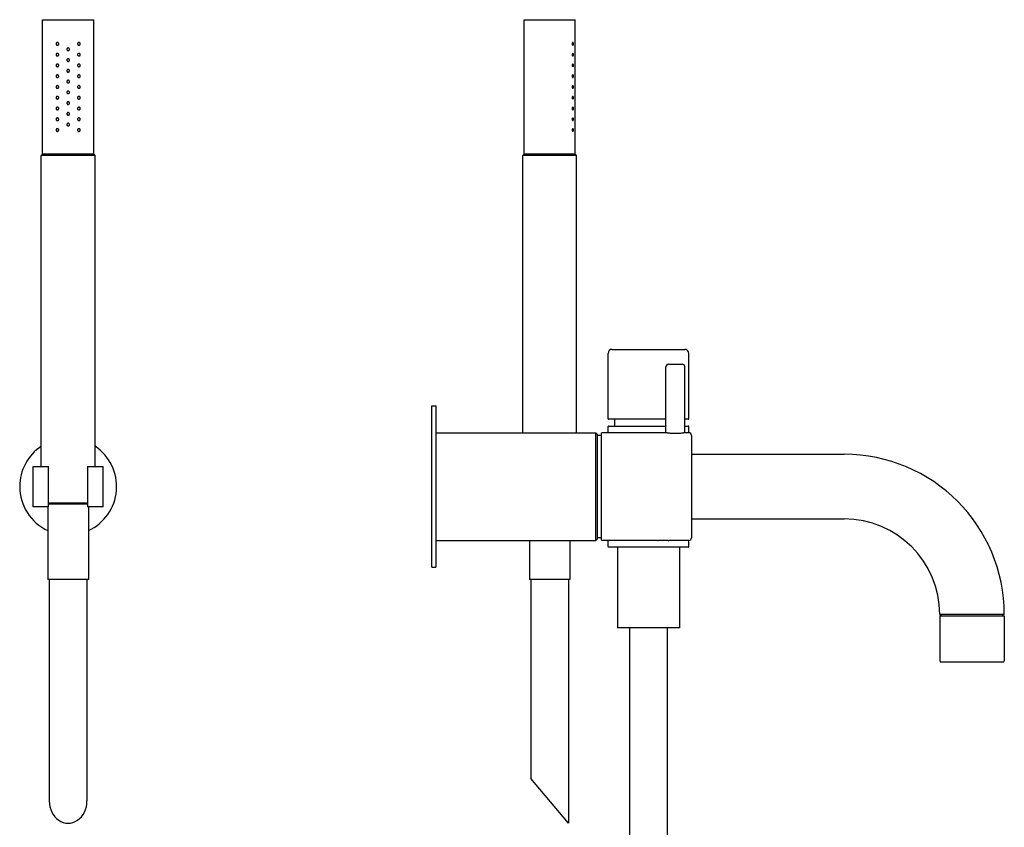
# Model space of a CAD drawing. Extents: x -59 to 903, y 449 to 1059.
# Drawn here: x 537 to 903, y 759 to 1059 of the extents above; entities that cross this region are included whole.
import ezdxf

# ---------------------------------------------------------------- set-up
doc = ezdxf.new("R2010")
doc.units = 0
doc.header["$LTSCALE"] = 10
doc.layers.get('0').update_dxf_attribs({"color": 2, "linetype": 'CONTINUOUS'})

msp = doc.modelspace()

# ---------------------------------------------------------------- linework, layer by layer
for p, q in [((545.82, 1009.33), (545.82, 1059.33)), ((545.82, 1059.33), (564.82, 1059.33)), ((564.82, 1009.33), (564.82, 1059.33)), ((724.7, 1009.33), (724.7, 1059.33)), ((724.7, 1059.33), (734.2, 1059.33)), ((734.2, 1059.33), (743.7, 1059.33)), ((743.7, 1048.83), (743.7, 1059.33)), ((743.7, 1044.83), (743.7, 1047.83)), ((743.7, 1040.83), (743.7, 1043.83)), ((743.7, 1036.83), (743.7, 1039.83)), ((743.7, 1032.83), (743.7, 1035.83)), ((743.7, 1028.83), (743.7, 1031.83)), ((743.7, 1024.83), (743.7, 1027.83)), ((743.7, 1020.83), (743.7, 1023.83)), ((743.7, 1009.33), (743.7, 1019.83)), ((545.82, 1009.33), (545.32, 1008.83)), ((545.32, 893.33), (545.32, 1008.83)), ((565.32, 1008.83), (545.32, 1008.83)), ((545.82, 1009.33), (564.82, 1009.33)), ((564.82, 1009.33), (545.82, 1009.33)), ((564.82, 1009.33), (565.32, 1008.83)), ((565.32, 893.33), (565.32, 1008.83)), ((724.7, 1009.33), (724.2, 1008.83)), ((724.2, 905.83), (724.2, 1008.83)), ((734.2, 1008.83), (724.2, 1008.83)), ((724.7, 1009.33), (734.2, 1009.33)), ((734.2, 1009.33), (724.7, 1009.33)), ((734.2, 1009.33), (743.7, 1009.33)), ((743.7, 1009.33), (734.2, 1009.33)), ((744.2, 1008.83), (734.2, 1008.83)), ((743.7, 1009.33), (744.2, 1008.83)), ((744.2, 905.83), (744.2, 1008.83)), ((757.4, 936.83), (784.4, 936.83)), ((755.9, 911.03), (755.9, 935.33)), ((785.9, 911.03), (785.9, 935.33)), ((777.4, 905.83), (777.4, 930.33)), ((778.4, 931.33), (780.9, 931.33)), ((780.9, 931.33), (783.4, 931.33)), ((784.4, 905.83), (784.4, 930.33)), ((690.4, 915.83), (691.9, 915.83)), ((690.4, 855.83), (690.4, 915.83)), ((691.9, 915.83), (691.9, 855.83)), ((777.4, 910.83), (756.1, 910.83)), ((758.4, 908.33), (758.4, 910.83)), ((785.7, 910.83), (784.4, 910.83)), ((755.9, 905.83), (755.9, 908.13)), ((756.1, 908.33), (777.4, 908.33)), ((784.4, 908.33), (785.7, 908.33)), ((785.9, 905.83), (785.9, 908.13)), ((691.9, 905.83), (751.4, 905.83)), ((751.9, 905.33), (751.4, 905.83)), ((751.4, 885.83), (751.4, 905.83)), ((751.9, 905.33), (751.9, 885.83)), ((753.4, 904.83), (751.9, 904.83)), ((753.4, 885.83), (753.4, 905.63)), ((777.4, 905.83), (753.6, 905.83)), ((785.9, 905.83), (784.4, 905.83)), ((786.9, 904.83), (786.9, 885.83)), ((786.9, 897.83), (843.6, 897.83)), ((542.32, 878.33), (542.32, 893.33)), ((542.32, 893.33), (548.07, 893.33)), ((548.07, 878.33), (548.07, 893.33)), ((562.57, 893.33), (568.32, 893.33)), ((562.57, 893.33), (562.57, 878.33)), ((568.32, 878.33), (568.32, 893.33)), ((751.4, 865.83), (751.4, 885.83)), ((751.9, 885.83), (751.9, 866.33)), ((753.4, 866.03), (753.4, 885.83)), ((786.9, 885.83), (786.9, 866.83)), ((548.07, 878.33), (542.32, 878.33)), ((547.82, 878.33), (547.82, 851.33)), ((548.07, 879.83), (562.57, 879.83)), ((562.57, 879.33), (548.07, 879.33)), ((568.32, 878.33), (562.57, 878.33)), ((562.82, 878.33), (562.82, 851.33)), ((786.9, 873.83), (843.6, 873.83)), ((691.9, 865.83), (751.4, 865.83)), ((726.7, 865.83), (726.7, 851.33)), ((741.7, 865.83), (741.7, 851.33)), ((751.9, 866.33), (751.4, 865.83)), ((753.4, 866.83), (751.9, 866.83)), ((774.3, 865.83), (753.6, 865.83)), ((755.9, 863.53), (755.9, 865.83)), ((785.7, 863.33), (756.1, 863.33)), ((759.4, 863.33), (759.4, 833.33)), ((785.9, 865.83), (778.5, 865.83)), ((782.4, 863.33), (782.4, 833.33)), ((785.9, 863.53), (785.9, 865.83)), ((690.4, 855.83), (691.9, 855.83)), ((555.32, 851.33), (547.82, 851.33)), ((548.32, 851.33), (548.32, 769.05)), ((562.82, 851.33), (555.32, 851.33)), ((562.32, 851.33), (562.32, 769.05)), ((741.7, 851.33), (726.7, 851.33)), ((727.2, 851.33), (727.2, 777.39)), ((741.2, 851.33), (741.2, 760.71)), ((903.1, 838.33), (879.1, 838.33)), ((879.3, 837.83), (902.9, 837.83)), ((879.6, 837.83), (879.6, 838.33)), ((902.6, 837.83), (902.6, 838.33)), ((879.1, 837.63), (879.1, 821.13)), ((903.1, 837.63), (903.1, 821.13)), ((782.4, 833.33), (759.4, 833.33)), ((763.9, 833.33), (763.9, 738.01)), ((777.9, 833.33), (777.9, 738.01)), ((902.6, 820.63), (879.6, 820.63)), ((741.2, 760.71), (727.2, 777.39))]:
    msp.add_line(p, q)
for centre, radius, start, end in [((757.4, 935.33), 1.5, 90, 180), ((784.4, 935.33), 1.5, 0, 90), ((778.4, 930.33), 1, 90, 180), ((783.4, 930.33), 1, 0, 90), ((756.1, 911.03), 0.2, 180, 270), ((785.7, 911.03), 0.2, 270, 360), ((756.1, 908.13), 0.2, 90, 180), ((785.7, 908.13), 0.2, 0, 90), ((753.6, 905.63), 0.2, 90, 180), ((785.9, 904.83), 1, 0, 90), ((555.32, 885.83), 18, 123.749, 180), ((555.32, 885.83), 18, 294.6243, 56.251), ((843.6, 838.33), 59.5, 0, 90), ((555.32, 885.83), 18, 180, 245.3757), ((843.6, 838.33), 35.5, 0, 90), ((753.6, 866.03), 0.2, 180, 270), ((756.1, 863.53), 0.2, 180, 270), ((785.7, 863.53), 0.2, 270, 360), ((785.9, 866.83), 1, 270, 0), ((879.3, 837.63), 0.2, 90, 180), ((902.9, 837.63), 0.2, 0, 90), ((879.6, 821.13), 0.5, 180, 270), ((902.6, 821.13), 0.5, 270, 0)]:
    msp.add_arc(centre, radius, start, end)
msp.add_ellipse((555.32, 769.05), major_axis=(0, -8.34), ratio=0.839311, start_param=4.712389, end_param=7.853982)
for points, knots in [([(551.82, 1050.33), (551.82, 1050.27), (551.81, 1050.2), (551.76, 1050.08), (551.72, 1050.03), (551.63, 1049.94), (551.57, 1049.9), (551.45, 1049.85), (551.38, 1049.83), (551.25, 1049.83), (551.19, 1049.85), (551.06, 1049.9), (551, 1049.94), (550.92, 1050.03), (550.88, 1050.08), (550.83, 1050.2), (550.82, 1050.27), (550.82, 1050.4), (550.83, 1050.46), (550.88, 1050.58), (550.92, 1050.64), (551, 1050.73), (551.06, 1050.77), (551.19, 1050.82), (551.25, 1050.83), (551.38, 1050.83), (551.45, 1050.82), (551.57, 1050.77), (551.63, 1050.73), (551.72, 1050.64), (551.76, 1050.58), (551.81, 1050.46), (551.82, 1050.4), (551.82, 1050.33)], [0, 0, 0, 0, 0.187258, 0.187258, 0.374516, 0.374516, 0.581186, 0.581186, 0.787856, 0.787856, 0.998956, 0.998956, 1.210056, 1.210056, 1.397861, 1.397861, 1.585666, 1.585666, 1.77347, 1.77347, 1.961275, 1.961275, 2.172375, 2.172375, 2.383475, 2.383475, 2.590145, 2.590145, 2.796815, 2.796815, 2.984073, 2.984073, 3.171331, 3.171331, 3.171331, 3.171331]), ([(559.82, 1050.33), (559.82, 1050.27), (559.81, 1050.2), (559.76, 1050.08), (559.72, 1050.03), (559.63, 1049.94), (559.58, 1049.9), (559.45, 1049.85), (559.38, 1049.83), (559.26, 1049.83), (559.19, 1049.85), (559.06, 1049.9), (559, 1049.94), (558.92, 1050.03), (558.88, 1050.08), (558.83, 1050.2), (558.82, 1050.27), (558.82, 1050.4), (558.83, 1050.46), (558.88, 1050.58), (558.92, 1050.64), (559, 1050.73), (559.06, 1050.77), (559.19, 1050.82), (559.26, 1050.83), (559.38, 1050.83), (559.45, 1050.82), (559.58, 1050.77), (559.63, 1050.73), (559.72, 1050.64), (559.76, 1050.58), (559.81, 1050.46), (559.82, 1050.4), (559.82, 1050.33)], [0, 0, 0, 0, 0.187805, 0.187805, 0.37561, 0.37561, 0.58671, 0.58671, 0.797809, 0.797809, 1.004479, 1.004479, 1.21115, 1.21115, 1.398408, 1.398408, 1.585666, 1.585666, 1.772923, 1.772923, 1.960181, 1.960181, 2.166852, 2.166852, 2.373522, 2.373522, 2.584621, 2.584621, 2.795721, 2.795721, 2.983526, 2.983526, 3.171331, 3.171331, 3.171331, 3.171331]), ([(743.03, 1050.33), (743.03, 1050.27), (743.03, 1050.2), (743.01, 1050.08), (742.99, 1050.03), (742.96, 1049.94), (742.93, 1049.9), (742.88, 1049.85), (742.85, 1049.83), (742.79, 1049.83), (742.75, 1049.85), (742.69, 1049.9), (742.66, 1049.94), (742.62, 1050.03), (742.6, 1050.08), (742.57, 1050.2), (742.57, 1050.27), (742.57, 1050.4), (742.57, 1050.46), (742.6, 1050.58), (742.62, 1050.64), (742.66, 1050.73), (742.69, 1050.77), (742.75, 1050.82), (742.79, 1050.83), (742.85, 1050.83), (742.88, 1050.82), (742.93, 1050.77), (742.96, 1050.73), (742.99, 1050.64), (743.01, 1050.58), (743.03, 1050.46), (743.03, 1050.4), (743.03, 1050.33)], [0, 0, 0, 0, 0.187258, 0.187258, 0.374516, 0.374516, 0.581186, 0.581186, 0.787856, 0.787856, 0.998956, 0.998956, 1.210056, 1.210056, 1.397861, 1.397861, 1.585666, 1.585666, 1.77347, 1.77347, 1.961275, 1.961275, 2.172375, 2.172375, 2.383475, 2.383475, 2.590145, 2.590145, 2.796815, 2.796815, 2.984073, 2.984073, 3.171331, 3.171331, 3.171331, 3.171331]), ([(551.82, 1046.33), (551.82, 1046.27), (551.81, 1046.2), (551.76, 1046.08), (551.72, 1046.03), (551.63, 1045.94), (551.57, 1045.9), (551.45, 1045.85), (551.38, 1045.83), (551.25, 1045.83), (551.19, 1045.85), (551.06, 1045.9), (551, 1045.94), (550.92, 1046.03), (550.88, 1046.08), (550.83, 1046.2), (550.82, 1046.27), (550.82, 1046.4), (550.83, 1046.46), (550.88, 1046.58), (550.92, 1046.64), (551, 1046.73), (551.06, 1046.77), (551.19, 1046.82), (551.25, 1046.83), (551.38, 1046.83), (551.45, 1046.82), (551.57, 1046.77), (551.63, 1046.73), (551.72, 1046.64), (551.76, 1046.58), (551.81, 1046.46), (551.82, 1046.4), (551.82, 1046.33)], [0, 0, 0, 0, 0.187258, 0.187258, 0.374516, 0.374516, 0.581186, 0.581186, 0.787856, 0.787856, 0.998956, 0.998956, 1.210056, 1.210056, 1.397861, 1.397861, 1.585666, 1.585666, 1.77347, 1.77347, 1.961275, 1.961275, 2.172375, 2.172375, 2.383475, 2.383475, 2.590145, 2.590145, 2.796815, 2.796815, 2.984073, 2.984073, 3.171331, 3.171331, 3.171331, 3.171331]), ([(555.82, 1048.33), (555.82, 1048.27), (555.81, 1048.2), (555.75, 1048.08), (555.72, 1048.02), (555.63, 1047.94), (555.57, 1047.9), (555.45, 1047.85), (555.38, 1047.83), (555.26, 1047.83), (555.19, 1047.85), (555.07, 1047.9), (555.01, 1047.94), (554.92, 1048.02), (554.88, 1048.08), (554.83, 1048.2), (554.82, 1048.27), (554.82, 1048.4), (554.83, 1048.46), (554.88, 1048.59), (554.92, 1048.64), (555.01, 1048.73), (555.07, 1048.77), (555.19, 1048.82), (555.26, 1048.83), (555.38, 1048.83), (555.45, 1048.82), (555.57, 1048.77), (555.63, 1048.73), (555.72, 1048.64), (555.75, 1048.59), (555.81, 1048.46), (555.82, 1048.4), (555.82, 1048.33)], [0, 0, 0, 0, 0.188381, 0.188381, 0.376761, 0.376761, 0.565142, 0.565142, 0.753523, 0.753523, 0.941903, 0.941903, 1.130284, 1.130284, 1.318665, 1.318665, 1.507045, 1.507045, 1.695426, 1.695426, 1.883807, 1.883807, 2.072188, 2.072188, 2.260568, 2.260568, 2.448949, 2.448949, 2.637329, 2.637329, 2.82571, 2.82571, 3.014091, 3.014091, 3.014091, 3.014091]), ([(559.82, 1046.33), (559.82, 1046.27), (559.81, 1046.2), (559.76, 1046.08), (559.72, 1046.03), (559.63, 1045.94), (559.58, 1045.9), (559.45, 1045.85), (559.38, 1045.83), (559.26, 1045.83), (559.19, 1045.85), (559.06, 1045.9), (559, 1045.94), (558.92, 1046.03), (558.88, 1046.08), (558.83, 1046.2), (558.82, 1046.27), (558.82, 1046.4), (558.83, 1046.46), (558.88, 1046.58), (558.92, 1046.64), (559, 1046.73), (559.06, 1046.77), (559.19, 1046.82), (559.26, 1046.83), (559.38, 1046.83), (559.45, 1046.82), (559.58, 1046.77), (559.63, 1046.73), (559.72, 1046.64), (559.76, 1046.58), (559.81, 1046.46), (559.82, 1046.4), (559.82, 1046.33)], [0, 0, 0, 0, 0.187805, 0.187805, 0.37561, 0.37561, 0.58671, 0.58671, 0.797809, 0.797809, 1.004479, 1.004479, 1.21115, 1.21115, 1.398408, 1.398408, 1.585666, 1.585666, 1.772923, 1.772923, 1.960181, 1.960181, 2.166852, 2.166852, 2.373522, 2.373522, 2.584621, 2.584621, 2.795721, 2.795721, 2.983526, 2.983526, 3.171331, 3.171331, 3.171331, 3.171331]), ([(743.03, 1046.33), (743.03, 1046.27), (743.03, 1046.2), (743.01, 1046.08), (742.99, 1046.03), (742.96, 1045.94), (742.93, 1045.9), (742.88, 1045.85), (742.85, 1045.83), (742.79, 1045.83), (742.75, 1045.85), (742.69, 1045.9), (742.66, 1045.94), (742.62, 1046.03), (742.6, 1046.08), (742.57, 1046.2), (742.57, 1046.27), (742.57, 1046.4), (742.57, 1046.46), (742.6, 1046.58), (742.62, 1046.64), (742.66, 1046.73), (742.69, 1046.77), (742.75, 1046.82), (742.79, 1046.83), (742.85, 1046.83), (742.88, 1046.82), (742.93, 1046.77), (742.96, 1046.73), (742.99, 1046.64), (743.01, 1046.58), (743.03, 1046.46), (743.03, 1046.4), (743.03, 1046.33)], [0, 0, 0, 0, 0.187258, 0.187258, 0.374516, 0.374516, 0.581186, 0.581186, 0.787856, 0.787856, 0.998956, 0.998956, 1.210056, 1.210056, 1.397861, 1.397861, 1.585666, 1.585666, 1.77347, 1.77347, 1.961275, 1.961275, 2.172375, 2.172375, 2.383475, 2.383475, 2.590145, 2.590145, 2.796815, 2.796815, 2.984073, 2.984073, 3.171331, 3.171331, 3.171331, 3.171331]), ([(743.7, 1047.83), (743.7, 1047.83), (743.7, 1047.85), (743.7, 1047.9), (743.7, 1047.94), (743.69, 1048.02), (743.69, 1048.08), (743.69, 1048.2), (743.69, 1048.27), (743.69, 1048.4), (743.69, 1048.46), (743.69, 1048.59), (743.69, 1048.64), (743.7, 1048.73), (743.7, 1048.77), (743.7, 1048.82), (743.7, 1048.83), (743.7, 1048.83)], [0.753523, 0.753523, 0.753523, 0.753523, 0.941903, 0.941903, 1.130284, 1.130284, 1.318665, 1.318665, 1.507045, 1.507045, 1.695426, 1.695426, 1.883807, 1.883807, 2.072188, 2.072188, 2.260568, 2.260568, 2.260568, 2.260568]), ([(551.82, 1042.33), (551.82, 1042.27), (551.81, 1042.2), (551.76, 1042.08), (551.72, 1042.03), (551.63, 1041.94), (551.57, 1041.9), (551.45, 1041.85), (551.38, 1041.83), (551.25, 1041.83), (551.19, 1041.85), (551.06, 1041.9), (551, 1041.94), (550.92, 1042.03), (550.88, 1042.08), (550.83, 1042.2), (550.82, 1042.27), (550.82, 1042.4), (550.83, 1042.46), (550.88, 1042.58), (550.92, 1042.64), (551, 1042.73), (551.06, 1042.77), (551.19, 1042.82), (551.25, 1042.83), (551.38, 1042.83), (551.45, 1042.82), (551.57, 1042.77), (551.63, 1042.73), (551.72, 1042.64), (551.76, 1042.58), (551.81, 1042.46), (551.82, 1042.4), (551.82, 1042.33)], [0, 0, 0, 0, 0.187258, 0.187258, 0.374516, 0.374516, 0.581186, 0.581186, 0.787856, 0.787856, 0.998956, 0.998956, 1.210056, 1.210056, 1.397861, 1.397861, 1.585666, 1.585666, 1.77347, 1.77347, 1.961275, 1.961275, 2.172375, 2.172375, 2.383475, 2.383475, 2.590145, 2.590145, 2.796815, 2.796815, 2.984073, 2.984073, 3.171331, 3.171331, 3.171331, 3.171331]), ([(555.82, 1044.33), (555.82, 1044.27), (555.81, 1044.2), (555.75, 1044.08), (555.72, 1044.02), (555.63, 1043.94), (555.57, 1043.9), (555.45, 1043.85), (555.38, 1043.83), (555.26, 1043.83), (555.19, 1043.85), (555.07, 1043.9), (555.01, 1043.94), (554.92, 1044.02), (554.88, 1044.08), (554.83, 1044.2), (554.82, 1044.27), (554.82, 1044.4), (554.83, 1044.46), (554.88, 1044.59), (554.92, 1044.64), (555.01, 1044.73), (555.07, 1044.77), (555.19, 1044.82), (555.26, 1044.83), (555.38, 1044.83), (555.45, 1044.82), (555.57, 1044.77), (555.63, 1044.73), (555.72, 1044.64), (555.75, 1044.59), (555.81, 1044.46), (555.82, 1044.4), (555.82, 1044.33)], [0, 0, 0, 0, 0.188381, 0.188381, 0.376761, 0.376761, 0.565142, 0.565142, 0.753523, 0.753523, 0.941903, 0.941903, 1.130284, 1.130284, 1.318665, 1.318665, 1.507045, 1.507045, 1.695426, 1.695426, 1.883807, 1.883807, 2.072188, 2.072188, 2.260568, 2.260568, 2.448949, 2.448949, 2.637329, 2.637329, 2.82571, 2.82571, 3.014091, 3.014091, 3.014091, 3.014091]), ([(559.82, 1042.33), (559.82, 1042.27), (559.81, 1042.2), (559.76, 1042.08), (559.72, 1042.03), (559.63, 1041.94), (559.58, 1041.9), (559.45, 1041.85), (559.38, 1041.83), (559.26, 1041.83), (559.19, 1041.85), (559.06, 1041.9), (559, 1041.94), (558.92, 1042.03), (558.88, 1042.08), (558.83, 1042.2), (558.82, 1042.27), (558.82, 1042.4), (558.83, 1042.46), (558.88, 1042.58), (558.92, 1042.64), (559, 1042.73), (559.06, 1042.77), (559.19, 1042.82), (559.26, 1042.83), (559.38, 1042.83), (559.45, 1042.82), (559.58, 1042.77), (559.63, 1042.73), (559.72, 1042.64), (559.76, 1042.58), (559.81, 1042.46), (559.82, 1042.4), (559.82, 1042.33)], [0, 0, 0, 0, 0.187805, 0.187805, 0.37561, 0.37561, 0.58671, 0.58671, 0.797809, 0.797809, 1.004479, 1.004479, 1.21115, 1.21115, 1.398408, 1.398408, 1.585666, 1.585666, 1.772923, 1.772923, 1.960181, 1.960181, 2.166852, 2.166852, 2.373522, 2.373522, 2.584621, 2.584621, 2.795721, 2.795721, 2.983526, 2.983526, 3.171331, 3.171331, 3.171331, 3.171331]), ([(743.03, 1042.33), (743.03, 1042.27), (743.03, 1042.2), (743.01, 1042.08), (742.99, 1042.03), (742.96, 1041.94), (742.93, 1041.9), (742.88, 1041.85), (742.85, 1041.83), (742.79, 1041.83), (742.75, 1041.85), (742.69, 1041.9), (742.66, 1041.94), (742.62, 1042.03), (742.6, 1042.08), (742.57, 1042.2), (742.57, 1042.27), (742.57, 1042.4), (742.57, 1042.46), (742.6, 1042.58), (742.62, 1042.64), (742.66, 1042.73), (742.69, 1042.77), (742.75, 1042.82), (742.79, 1042.83), (742.85, 1042.83), (742.88, 1042.82), (742.93, 1042.77), (742.96, 1042.73), (742.99, 1042.64), (743.01, 1042.58), (743.03, 1042.46), (743.03, 1042.4), (743.03, 1042.33)], [0, 0, 0, 0, 0.187258, 0.187258, 0.374516, 0.374516, 0.581186, 0.581186, 0.787856, 0.787856, 0.998956, 0.998956, 1.210056, 1.210056, 1.397861, 1.397861, 1.585666, 1.585666, 1.77347, 1.77347, 1.961275, 1.961275, 2.172375, 2.172375, 2.383475, 2.383475, 2.590145, 2.590145, 2.796815, 2.796815, 2.984073, 2.984073, 3.171331, 3.171331, 3.171331, 3.171331]), ([(743.7, 1043.83), (743.7, 1043.83), (743.7, 1043.85), (743.7, 1043.9), (743.7, 1043.94), (743.69, 1044.02), (743.69, 1044.08), (743.69, 1044.2), (743.69, 1044.27), (743.69, 1044.4), (743.69, 1044.46), (743.69, 1044.59), (743.69, 1044.64), (743.7, 1044.73), (743.7, 1044.77), (743.7, 1044.82), (743.7, 1044.83), (743.7, 1044.83)], [0.753523, 0.753523, 0.753523, 0.753523, 0.941903, 0.941903, 1.130284, 1.130284, 1.318665, 1.318665, 1.507045, 1.507045, 1.695426, 1.695426, 1.883807, 1.883807, 2.072188, 2.072188, 2.260568, 2.260568, 2.260568, 2.260568]), ([(551.82, 1038.33), (551.82, 1038.27), (551.81, 1038.2), (551.76, 1038.08), (551.72, 1038.03), (551.63, 1037.94), (551.57, 1037.9), (551.45, 1037.85), (551.38, 1037.83), (551.25, 1037.83), (551.19, 1037.85), (551.06, 1037.9), (551, 1037.94), (550.92, 1038.03), (550.88, 1038.08), (550.83, 1038.2), (550.82, 1038.27), (550.82, 1038.4), (550.83, 1038.46), (550.88, 1038.58), (550.92, 1038.64), (551, 1038.73), (551.06, 1038.77), (551.19, 1038.82), (551.25, 1038.83), (551.38, 1038.83), (551.45, 1038.82), (551.57, 1038.77), (551.63, 1038.73), (551.72, 1038.64), (551.76, 1038.58), (551.81, 1038.46), (551.82, 1038.4), (551.82, 1038.33)], [0, 0, 0, 0, 0.187258, 0.187258, 0.374516, 0.374516, 0.581186, 0.581186, 0.787856, 0.787856, 0.998956, 0.998956, 1.210056, 1.210056, 1.397861, 1.397861, 1.585666, 1.585666, 1.77347, 1.77347, 1.961275, 1.961275, 2.172375, 2.172375, 2.383475, 2.383475, 2.590145, 2.590145, 2.796815, 2.796815, 2.984073, 2.984073, 3.171331, 3.171331, 3.171331, 3.171331]), ([(555.82, 1040.33), (555.82, 1040.27), (555.81, 1040.2), (555.75, 1040.08), (555.72, 1040.02), (555.63, 1039.94), (555.57, 1039.9), (555.45, 1039.85), (555.38, 1039.83), (555.26, 1039.83), (555.19, 1039.85), (555.07, 1039.9), (555.01, 1039.94), (554.92, 1040.02), (554.88, 1040.08), (554.83, 1040.2), (554.82, 1040.27), (554.82, 1040.4), (554.83, 1040.46), (554.88, 1040.59), (554.92, 1040.64), (555.01, 1040.73), (555.07, 1040.77), (555.19, 1040.82), (555.26, 1040.83), (555.38, 1040.83), (555.45, 1040.82), (555.57, 1040.77), (555.63, 1040.73), (555.72, 1040.64), (555.75, 1040.59), (555.81, 1040.46), (555.82, 1040.4), (555.82, 1040.33)], [0, 0, 0, 0, 0.188381, 0.188381, 0.376761, 0.376761, 0.565142, 0.565142, 0.753523, 0.753523, 0.941903, 0.941903, 1.130284, 1.130284, 1.318665, 1.318665, 1.507045, 1.507045, 1.695426, 1.695426, 1.883807, 1.883807, 2.072188, 2.072188, 2.260568, 2.260568, 2.448949, 2.448949, 2.637329, 2.637329, 2.82571, 2.82571, 3.014091, 3.014091, 3.014091, 3.014091]), ([(559.82, 1038.33), (559.82, 1038.27), (559.81, 1038.2), (559.76, 1038.08), (559.72, 1038.03), (559.63, 1037.94), (559.58, 1037.9), (559.45, 1037.85), (559.38, 1037.83), (559.26, 1037.83), (559.19, 1037.85), (559.06, 1037.9), (559, 1037.94), (558.92, 1038.03), (558.88, 1038.08), (558.83, 1038.2), (558.82, 1038.27), (558.82, 1038.4), (558.83, 1038.46), (558.88, 1038.58), (558.92, 1038.64), (559, 1038.73), (559.06, 1038.77), (559.19, 1038.82), (559.26, 1038.83), (559.38, 1038.83), (559.45, 1038.82), (559.58, 1038.77), (559.63, 1038.73), (559.72, 1038.64), (559.76, 1038.58), (559.81, 1038.46), (559.82, 1038.4), (559.82, 1038.33)], [0, 0, 0, 0, 0.187805, 0.187805, 0.37561, 0.37561, 0.58671, 0.58671, 0.797809, 0.797809, 1.004479, 1.004479, 1.21115, 1.21115, 1.398408, 1.398408, 1.585666, 1.585666, 1.772923, 1.772923, 1.960181, 1.960181, 2.166852, 2.166852, 2.373522, 2.373522, 2.584621, 2.584621, 2.795721, 2.795721, 2.983526, 2.983526, 3.171331, 3.171331, 3.171331, 3.171331]), ([(743.03, 1038.33), (743.03, 1038.27), (743.03, 1038.2), (743.01, 1038.08), (742.99, 1038.03), (742.96, 1037.94), (742.93, 1037.9), (742.88, 1037.85), (742.85, 1037.83), (742.79, 1037.83), (742.75, 1037.85), (742.69, 1037.9), (742.66, 1037.94), (742.62, 1038.03), (742.6, 1038.08), (742.57, 1038.2), (742.57, 1038.27), (742.57, 1038.4), (742.57, 1038.46), (742.6, 1038.58), (742.62, 1038.64), (742.66, 1038.73), (742.69, 1038.77), (742.75, 1038.82), (742.79, 1038.83), (742.85, 1038.83), (742.88, 1038.82), (742.93, 1038.77), (742.96, 1038.73), (742.99, 1038.64), (743.01, 1038.58), (743.03, 1038.46), (743.03, 1038.4), (743.03, 1038.33)], [0, 0, 0, 0, 0.187258, 0.187258, 0.374516, 0.374516, 0.581186, 0.581186, 0.787856, 0.787856, 0.998956, 0.998956, 1.210056, 1.210056, 1.397861, 1.397861, 1.585666, 1.585666, 1.77347, 1.77347, 1.961275, 1.961275, 2.172375, 2.172375, 2.383475, 2.383475, 2.590145, 2.590145, 2.796815, 2.796815, 2.984073, 2.984073, 3.171331, 3.171331, 3.171331, 3.171331]), ([(743.7, 1039.83), (743.7, 1039.83), (743.7, 1039.85), (743.7, 1039.9), (743.7, 1039.94), (743.69, 1040.02), (743.69, 1040.08), (743.69, 1040.2), (743.69, 1040.27), (743.69, 1040.4), (743.69, 1040.46), (743.69, 1040.59), (743.69, 1040.64), (743.7, 1040.73), (743.7, 1040.77), (743.7, 1040.82), (743.7, 1040.83), (743.7, 1040.83)], [0.753523, 0.753523, 0.753523, 0.753523, 0.941903, 0.941903, 1.130284, 1.130284, 1.318665, 1.318665, 1.507045, 1.507045, 1.695426, 1.695426, 1.883807, 1.883807, 2.072188, 2.072188, 2.260568, 2.260568, 2.260568, 2.260568]), ([(555.82, 1036.33), (555.82, 1036.27), (555.81, 1036.2), (555.75, 1036.08), (555.72, 1036.02), (555.63, 1035.94), (555.57, 1035.9), (555.45, 1035.85), (555.38, 1035.83), (555.26, 1035.83), (555.19, 1035.85), (555.07, 1035.9), (555.01, 1035.94), (554.92, 1036.02), (554.88, 1036.08), (554.83, 1036.2), (554.82, 1036.27), (554.82, 1036.4), (554.83, 1036.46), (554.88, 1036.59), (554.92, 1036.64), (555.01, 1036.73), (555.07, 1036.77), (555.19, 1036.82), (555.26, 1036.83), (555.38, 1036.83), (555.45, 1036.82), (555.57, 1036.77), (555.63, 1036.73), (555.72, 1036.64), (555.75, 1036.59), (555.81, 1036.46), (555.82, 1036.4), (555.82, 1036.33)], [0, 0, 0, 0, 0.188381, 0.188381, 0.376761, 0.376761, 0.565142, 0.565142, 0.753523, 0.753523, 0.941903, 0.941903, 1.130284, 1.130284, 1.318665, 1.318665, 1.507045, 1.507045, 1.695426, 1.695426, 1.883807, 1.883807, 2.072188, 2.072188, 2.260568, 2.260568, 2.448949, 2.448949, 2.637329, 2.637329, 2.82571, 2.82571, 3.014091, 3.014091, 3.014091, 3.014091]), ([(743.7, 1035.83), (743.7, 1035.83), (743.7, 1035.85), (743.7, 1035.9), (743.7, 1035.94), (743.69, 1036.02), (743.69, 1036.08), (743.69, 1036.2), (743.69, 1036.27), (743.69, 1036.4), (743.69, 1036.46), (743.69, 1036.59), (743.69, 1036.64), (743.7, 1036.73), (743.7, 1036.77), (743.7, 1036.82), (743.7, 1036.83), (743.7, 1036.83)], [0.753523, 0.753523, 0.753523, 0.753523, 0.941903, 0.941903, 1.130284, 1.130284, 1.318665, 1.318665, 1.507045, 1.507045, 1.695426, 1.695426, 1.883807, 1.883807, 2.072188, 2.072188, 2.260568, 2.260568, 2.260568, 2.260568]), ([(551.82, 1034.33), (551.82, 1034.27), (551.81, 1034.2), (551.76, 1034.08), (551.72, 1034.03), (551.63, 1033.94), (551.57, 1033.9), (551.45, 1033.85), (551.38, 1033.83), (551.25, 1033.83), (551.19, 1033.85), (551.06, 1033.9), (551, 1033.94), (550.92, 1034.03), (550.88, 1034.08), (550.83, 1034.2), (550.82, 1034.27), (550.82, 1034.4), (550.83, 1034.46), (550.88, 1034.58), (550.92, 1034.64), (551, 1034.73), (551.06, 1034.77), (551.19, 1034.82), (551.25, 1034.83), (551.38, 1034.83), (551.45, 1034.82), (551.57, 1034.77), (551.63, 1034.73), (551.72, 1034.64), (551.76, 1034.58), (551.81, 1034.46), (551.82, 1034.4), (551.82, 1034.33)], [0, 0, 0, 0, 0.187258, 0.187258, 0.374516, 0.374516, 0.581186, 0.581186, 0.787856, 0.787856, 0.998956, 0.998956, 1.210056, 1.210056, 1.397861, 1.397861, 1.585666, 1.585666, 1.77347, 1.77347, 1.961275, 1.961275, 2.172375, 2.172375, 2.383475, 2.383475, 2.590145, 2.590145, 2.796815, 2.796815, 2.984073, 2.984073, 3.171331, 3.171331, 3.171331, 3.171331]), ([(555.82, 1032.33), (555.82, 1032.27), (555.81, 1032.2), (555.75, 1032.08), (555.72, 1032.02), (555.63, 1031.94), (555.57, 1031.9), (555.45, 1031.85), (555.38, 1031.83), (555.26, 1031.83), (555.19, 1031.85), (555.07, 1031.9), (555.01, 1031.94), (554.92, 1032.02), (554.88, 1032.08), (554.83, 1032.2), (554.82, 1032.27), (554.82, 1032.4), (554.83, 1032.46), (554.88, 1032.59), (554.92, 1032.64), (555.01, 1032.73), (555.07, 1032.77), (555.19, 1032.82), (555.26, 1032.83), (555.38, 1032.83), (555.45, 1032.82), (555.57, 1032.77), (555.63, 1032.73), (555.72, 1032.64), (555.75, 1032.59), (555.81, 1032.46), (555.82, 1032.4), (555.82, 1032.33)], [0, 0, 0, 0, 0.188381, 0.188381, 0.376761, 0.376761, 0.565142, 0.565142, 0.753523, 0.753523, 0.941903, 0.941903, 1.130284, 1.130284, 1.318665, 1.318665, 1.507045, 1.507045, 1.695426, 1.695426, 1.883807, 1.883807, 2.072188, 2.072188, 2.260568, 2.260568, 2.448949, 2.448949, 2.637329, 2.637329, 2.82571, 2.82571, 3.014091, 3.014091, 3.014091, 3.014091]), ([(559.82, 1034.33), (559.82, 1034.27), (559.81, 1034.2), (559.76, 1034.08), (559.72, 1034.03), (559.63, 1033.94), (559.58, 1033.9), (559.45, 1033.85), (559.38, 1033.83), (559.26, 1033.83), (559.19, 1033.85), (559.06, 1033.9), (559, 1033.94), (558.92, 1034.03), (558.88, 1034.08), (558.83, 1034.2), (558.82, 1034.27), (558.82, 1034.4), (558.83, 1034.46), (558.88, 1034.58), (558.92, 1034.64), (559, 1034.73), (559.06, 1034.77), (559.19, 1034.82), (559.26, 1034.83), (559.38, 1034.83), (559.45, 1034.82), (559.58, 1034.77), (559.63, 1034.73), (559.72, 1034.64), (559.76, 1034.58), (559.81, 1034.46), (559.82, 1034.4), (559.82, 1034.33)], [0, 0, 0, 0, 0.187805, 0.187805, 0.37561, 0.37561, 0.58671, 0.58671, 0.797809, 0.797809, 1.004479, 1.004479, 1.21115, 1.21115, 1.398408, 1.398408, 1.585666, 1.585666, 1.772923, 1.772923, 1.960181, 1.960181, 2.166852, 2.166852, 2.373522, 2.373522, 2.584621, 2.584621, 2.795721, 2.795721, 2.983526, 2.983526, 3.171331, 3.171331, 3.171331, 3.171331]), ([(743.03, 1034.33), (743.03, 1034.27), (743.03, 1034.2), (743.01, 1034.08), (742.99, 1034.03), (742.96, 1033.94), (742.93, 1033.9), (742.88, 1033.85), (742.85, 1033.83), (742.79, 1033.83), (742.75, 1033.85), (742.69, 1033.9), (742.66, 1033.94), (742.62, 1034.03), (742.6, 1034.08), (742.57, 1034.2), (742.57, 1034.27), (742.57, 1034.4), (742.57, 1034.46), (742.6, 1034.58), (742.62, 1034.64), (742.66, 1034.73), (742.69, 1034.77), (742.75, 1034.82), (742.79, 1034.83), (742.85, 1034.83), (742.88, 1034.82), (742.93, 1034.77), (742.96, 1034.73), (742.99, 1034.64), (743.01, 1034.58), (743.03, 1034.46), (743.03, 1034.4), (743.03, 1034.33)], [0, 0, 0, 0, 0.187258, 0.187258, 0.374516, 0.374516, 0.581186, 0.581186, 0.787856, 0.787856, 0.998956, 0.998956, 1.210056, 1.210056, 1.397861, 1.397861, 1.585666, 1.585666, 1.77347, 1.77347, 1.961275, 1.961275, 2.172375, 2.172375, 2.383475, 2.383475, 2.590145, 2.590145, 2.796815, 2.796815, 2.984073, 2.984073, 3.171331, 3.171331, 3.171331, 3.171331]), ([(743.7, 1031.83), (743.7, 1031.83), (743.7, 1031.85), (743.7, 1031.9), (743.7, 1031.94), (743.69, 1032.02), (743.69, 1032.08), (743.69, 1032.2), (743.69, 1032.27), (743.69, 1032.4), (743.69, 1032.46), (743.69, 1032.59), (743.69, 1032.64), (743.7, 1032.73), (743.7, 1032.77), (743.7, 1032.82), (743.7, 1032.83), (743.7, 1032.83)], [0.753523, 0.753523, 0.753523, 0.753523, 0.941903, 0.941903, 1.130284, 1.130284, 1.318665, 1.318665, 1.507045, 1.507045, 1.695426, 1.695426, 1.883807, 1.883807, 2.072188, 2.072188, 2.260568, 2.260568, 2.260568, 2.260568]), ([(551.82, 1030.33), (551.82, 1030.27), (551.81, 1030.2), (551.75, 1030.08), (551.71, 1030.02), (551.63, 1029.93), (551.57, 1029.9), (551.45, 1029.84), (551.38, 1029.83), (551.26, 1029.83), (551.19, 1029.85), (551.07, 1029.9), (551.01, 1029.93), (550.92, 1030.02), (550.88, 1030.08), (550.83, 1030.2), (550.82, 1030.27), (550.82, 1030.4), (550.83, 1030.46), (550.88, 1030.58), (550.92, 1030.64), (551, 1030.73), (551.06, 1030.77), (551.19, 1030.82), (551.25, 1030.83), (551.38, 1030.83), (551.45, 1030.82), (551.57, 1030.77), (551.63, 1030.73), (551.72, 1030.64), (551.76, 1030.58), (551.81, 1030.46), (551.82, 1030.4), (551.82, 1030.33)], [0, 0, 0, 0, 0.191594, 0.191594, 0.383187, 0.383187, 0.585533, 0.585533, 0.787878, 0.787878, 0.993167, 0.993167, 1.198457, 1.198457, 1.392106, 1.392106, 1.585755, 1.585755, 1.77356, 1.77356, 1.961365, 1.961365, 2.172464, 2.172464, 2.383564, 2.383564, 2.590234, 2.590234, 2.796904, 2.796904, 2.984162, 2.984162, 3.17142, 3.17142, 3.17142, 3.17142]), ([(555.82, 1028.33), (555.82, 1028.27), (555.81, 1028.2), (555.75, 1028.08), (555.72, 1028.02), (555.63, 1027.94), (555.57, 1027.9), (555.45, 1027.85), (555.38, 1027.83), (555.26, 1027.83), (555.19, 1027.85), (555.07, 1027.9), (555.01, 1027.94), (554.92, 1028.02), (554.88, 1028.08), (554.83, 1028.2), (554.82, 1028.27), (554.82, 1028.4), (554.83, 1028.46), (554.88, 1028.59), (554.92, 1028.64), (555.01, 1028.73), (555.07, 1028.77), (555.19, 1028.82), (555.26, 1028.83), (555.38, 1028.83), (555.45, 1028.82), (555.57, 1028.77), (555.63, 1028.73), (555.72, 1028.64), (555.75, 1028.59), (555.81, 1028.46), (555.82, 1028.4), (555.82, 1028.33)], [0, 0, 0, 0, 0.188381, 0.188381, 0.376761, 0.376761, 0.565142, 0.565142, 0.753523, 0.753523, 0.941903, 0.941903, 1.130284, 1.130284, 1.318665, 1.318665, 1.507045, 1.507045, 1.695426, 1.695426, 1.883807, 1.883807, 2.072188, 2.072188, 2.260568, 2.260568, 2.448949, 2.448949, 2.637329, 2.637329, 2.82571, 2.82571, 3.014091, 3.014091, 3.014091, 3.014091]), ([(559.82, 1030.33), (559.82, 1030.27), (559.8, 1030.2), (559.75, 1030.08), (559.71, 1030.02), (559.63, 1029.93), (559.57, 1029.9), (559.45, 1029.85), (559.38, 1029.83), (559.26, 1029.83), (559.19, 1029.84), (559.07, 1029.9), (559.01, 1029.93), (558.92, 1030.02), (558.88, 1030.08), (558.83, 1030.2), (558.82, 1030.27), (558.82, 1030.4), (558.83, 1030.46), (558.88, 1030.58), (558.92, 1030.64), (559, 1030.73), (559.06, 1030.77), (559.19, 1030.82), (559.26, 1030.83), (559.38, 1030.83), (559.45, 1030.82), (559.58, 1030.77), (559.63, 1030.73), (559.72, 1030.64), (559.76, 1030.58), (559.81, 1030.46), (559.82, 1030.4), (559.82, 1030.33)], [0, 0, 0, 0, 0.193649, 0.193649, 0.387298, 0.387298, 0.592587, 0.592587, 0.797877, 0.797877, 1.000222, 1.000222, 1.202568, 1.202568, 1.394161, 1.394161, 1.585755, 1.585755, 1.773013, 1.773013, 1.960271, 1.960271, 2.166941, 2.166941, 2.373611, 2.373611, 2.584711, 2.584711, 2.795811, 2.795811, 2.983616, 2.983616, 3.17142, 3.17142, 3.17142, 3.17142]), ([(743.03, 1030.33), (743.03, 1030.27), (743.03, 1030.2), (743.01, 1030.08), (742.99, 1030.02), (742.95, 1029.93), (742.93, 1029.9), (742.88, 1029.84), (742.85, 1029.83), (742.79, 1029.83), (742.76, 1029.85), (742.7, 1029.9), (742.67, 1029.93), (742.62, 1030.02), (742.6, 1030.08), (742.57, 1030.2), (742.57, 1030.27), (742.57, 1030.4), (742.57, 1030.46), (742.6, 1030.58), (742.62, 1030.64), (742.66, 1030.73), (742.69, 1030.77), (742.75, 1030.82), (742.79, 1030.83), (742.85, 1030.83), (742.88, 1030.82), (742.93, 1030.77), (742.96, 1030.73), (742.99, 1030.64), (743.01, 1030.58), (743.03, 1030.46), (743.03, 1030.4), (743.03, 1030.33)], [0, 0, 0, 0, 0.191594, 0.191594, 0.383187, 0.383187, 0.585533, 0.585533, 0.787878, 0.787878, 0.993167, 0.993167, 1.198457, 1.198457, 1.392106, 1.392106, 1.585755, 1.585755, 1.77356, 1.77356, 1.961365, 1.961365, 2.172464, 2.172464, 2.383564, 2.383564, 2.590234, 2.590234, 2.796904, 2.796904, 2.984162, 2.984162, 3.17142, 3.17142, 3.17142, 3.17142]), ([(743.7, 1027.83), (743.7, 1027.83), (743.7, 1027.85), (743.7, 1027.9), (743.7, 1027.94), (743.69, 1028.02), (743.69, 1028.08), (743.69, 1028.2), (743.69, 1028.27), (743.69, 1028.4), (743.69, 1028.46), (743.69, 1028.59), (743.69, 1028.64), (743.7, 1028.73), (743.7, 1028.77), (743.7, 1028.82), (743.7, 1028.83), (743.7, 1028.83)], [0.753523, 0.753523, 0.753523, 0.753523, 0.941903, 0.941903, 1.130284, 1.130284, 1.318665, 1.318665, 1.507045, 1.507045, 1.695426, 1.695426, 1.883807, 1.883807, 2.072188, 2.072188, 2.260568, 2.260568, 2.260568, 2.260568]), ([(551.82, 1026.33), (551.82, 1026.27), (551.81, 1026.2), (551.76, 1026.08), (551.72, 1026.03), (551.63, 1025.94), (551.57, 1025.9), (551.45, 1025.85), (551.38, 1025.83), (551.25, 1025.83), (551.19, 1025.85), (551.06, 1025.9), (551, 1025.94), (550.92, 1026.03), (550.88, 1026.08), (550.83, 1026.2), (550.82, 1026.27), (550.82, 1026.4), (550.83, 1026.46), (550.88, 1026.58), (550.92, 1026.64), (551, 1026.73), (551.06, 1026.77), (551.19, 1026.82), (551.25, 1026.83), (551.38, 1026.83), (551.45, 1026.82), (551.57, 1026.77), (551.63, 1026.73), (551.72, 1026.64), (551.76, 1026.58), (551.81, 1026.46), (551.82, 1026.4), (551.82, 1026.33)], [0, 0, 0, 0, 0.187258, 0.187258, 0.374516, 0.374516, 0.581186, 0.581186, 0.787856, 0.787856, 0.998956, 0.998956, 1.210056, 1.210056, 1.397861, 1.397861, 1.585666, 1.585666, 1.77347, 1.77347, 1.961275, 1.961275, 2.172375, 2.172375, 2.383475, 2.383475, 2.590145, 2.590145, 2.796815, 2.796815, 2.984073, 2.984073, 3.171331, 3.171331, 3.171331, 3.171331]), ([(555.82, 1024.33), (555.82, 1024.27), (555.81, 1024.2), (555.75, 1024.08), (555.72, 1024.02), (555.63, 1023.94), (555.57, 1023.9), (555.45, 1023.85), (555.38, 1023.83), (555.26, 1023.83), (555.19, 1023.85), (555.07, 1023.9), (555.01, 1023.94), (554.92, 1024.02), (554.88, 1024.08), (554.83, 1024.2), (554.82, 1024.27), (554.82, 1024.4), (554.83, 1024.46), (554.88, 1024.59), (554.92, 1024.64), (555.01, 1024.73), (555.07, 1024.77), (555.19, 1024.82), (555.26, 1024.83), (555.38, 1024.83), (555.45, 1024.82), (555.57, 1024.77), (555.63, 1024.73), (555.72, 1024.64), (555.75, 1024.59), (555.81, 1024.46), (555.82, 1024.4), (555.82, 1024.33)], [0, 0, 0, 0, 0.188381, 0.188381, 0.376761, 0.376761, 0.565142, 0.565142, 0.753523, 0.753523, 0.941903, 0.941903, 1.130284, 1.130284, 1.318665, 1.318665, 1.507045, 1.507045, 1.695426, 1.695426, 1.883807, 1.883807, 2.072188, 2.072188, 2.260568, 2.260568, 2.448949, 2.448949, 2.637329, 2.637329, 2.82571, 2.82571, 3.014091, 3.014091, 3.014091, 3.014091]), ([(559.82, 1026.33), (559.82, 1026.27), (559.81, 1026.2), (559.76, 1026.08), (559.72, 1026.03), (559.63, 1025.94), (559.58, 1025.9), (559.45, 1025.85), (559.38, 1025.83), (559.26, 1025.83), (559.19, 1025.85), (559.06, 1025.9), (559, 1025.94), (558.92, 1026.03), (558.88, 1026.08), (558.83, 1026.2), (558.82, 1026.27), (558.82, 1026.4), (558.83, 1026.46), (558.88, 1026.58), (558.92, 1026.64), (559, 1026.73), (559.06, 1026.77), (559.19, 1026.82), (559.26, 1026.83), (559.38, 1026.83), (559.45, 1026.82), (559.58, 1026.77), (559.63, 1026.73), (559.72, 1026.64), (559.76, 1026.58), (559.81, 1026.46), (559.82, 1026.4), (559.82, 1026.33)], [0, 0, 0, 0, 0.187805, 0.187805, 0.37561, 0.37561, 0.58671, 0.58671, 0.797809, 0.797809, 1.004479, 1.004479, 1.21115, 1.21115, 1.398408, 1.398408, 1.585666, 1.585666, 1.772923, 1.772923, 1.960181, 1.960181, 2.166852, 2.166852, 2.373522, 2.373522, 2.584621, 2.584621, 2.795721, 2.795721, 2.983526, 2.983526, 3.171331, 3.171331, 3.171331, 3.171331]), ([(743.03, 1026.33), (743.03, 1026.27), (743.03, 1026.2), (743.01, 1026.08), (742.99, 1026.03), (742.96, 1025.94), (742.93, 1025.9), (742.88, 1025.85), (742.85, 1025.83), (742.79, 1025.83), (742.75, 1025.85), (742.69, 1025.9), (742.66, 1025.94), (742.62, 1026.03), (742.6, 1026.08), (742.57, 1026.2), (742.57, 1026.27), (742.57, 1026.4), (742.57, 1026.46), (742.6, 1026.58), (742.62, 1026.64), (742.66, 1026.73), (742.69, 1026.77), (742.75, 1026.82), (742.79, 1026.83), (742.85, 1026.83), (742.88, 1026.82), (742.93, 1026.77), (742.96, 1026.73), (742.99, 1026.64), (743.01, 1026.58), (743.03, 1026.46), (743.03, 1026.4), (743.03, 1026.33)], [0, 0, 0, 0, 0.187258, 0.187258, 0.374516, 0.374516, 0.581186, 0.581186, 0.787856, 0.787856, 0.998956, 0.998956, 1.210056, 1.210056, 1.397861, 1.397861, 1.585666, 1.585666, 1.77347, 1.77347, 1.961275, 1.961275, 2.172375, 2.172375, 2.383475, 2.383475, 2.590145, 2.590145, 2.796815, 2.796815, 2.984073, 2.984073, 3.171331, 3.171331, 3.171331, 3.171331]), ([(743.7, 1023.83), (743.7, 1023.83), (743.7, 1023.85), (743.7, 1023.9), (743.7, 1023.94), (743.69, 1024.02), (743.69, 1024.08), (743.69, 1024.2), (743.69, 1024.27), (743.69, 1024.4), (743.69, 1024.46), (743.69, 1024.59), (743.69, 1024.64), (743.7, 1024.73), (743.7, 1024.77), (743.7, 1024.82), (743.7, 1024.83), (743.7, 1024.83)], [0.753523, 0.753523, 0.753523, 0.753523, 0.941903, 0.941903, 1.130284, 1.130284, 1.318665, 1.318665, 1.507045, 1.507045, 1.695426, 1.695426, 1.883807, 1.883807, 2.072188, 2.072188, 2.260568, 2.260568, 2.260568, 2.260568]), ([(551.82, 1022.33), (551.82, 1022.27), (551.81, 1022.2), (551.76, 1022.08), (551.72, 1022.03), (551.63, 1021.94), (551.57, 1021.9), (551.45, 1021.85), (551.38, 1021.83), (551.25, 1021.83), (551.19, 1021.85), (551.06, 1021.9), (551, 1021.94), (550.92, 1022.03), (550.88, 1022.08), (550.83, 1022.2), (550.82, 1022.27), (550.82, 1022.4), (550.83, 1022.46), (550.88, 1022.58), (550.92, 1022.64), (551, 1022.73), (551.06, 1022.77), (551.19, 1022.82), (551.25, 1022.83), (551.38, 1022.83), (551.45, 1022.82), (551.57, 1022.77), (551.63, 1022.73), (551.72, 1022.64), (551.76, 1022.58), (551.81, 1022.46), (551.82, 1022.4), (551.82, 1022.33)], [0, 0, 0, 0, 0.187258, 0.187258, 0.374516, 0.374516, 0.581186, 0.581186, 0.787856, 0.787856, 0.998956, 0.998956, 1.210056, 1.210056, 1.397861, 1.397861, 1.585666, 1.585666, 1.77347, 1.77347, 1.961275, 1.961275, 2.172375, 2.172375, 2.383475, 2.383475, 2.590145, 2.590145, 2.796815, 2.796815, 2.984073, 2.984073, 3.171331, 3.171331, 3.171331, 3.171331]), ([(555.82, 1020.33), (555.82, 1020.27), (555.81, 1020.2), (555.75, 1020.08), (555.72, 1020.02), (555.63, 1019.94), (555.57, 1019.9), (555.45, 1019.85), (555.38, 1019.83), (555.26, 1019.83), (555.19, 1019.85), (555.07, 1019.9), (555.01, 1019.94), (554.92, 1020.02), (554.88, 1020.08), (554.83, 1020.2), (554.82, 1020.27), (554.82, 1020.4), (554.83, 1020.46), (554.88, 1020.59), (554.92, 1020.64), (555.01, 1020.73), (555.07, 1020.77), (555.19, 1020.82), (555.26, 1020.83), (555.38, 1020.83), (555.45, 1020.82), (555.57, 1020.77), (555.63, 1020.73), (555.72, 1020.64), (555.75, 1020.59), (555.81, 1020.46), (555.82, 1020.4), (555.82, 1020.33)], [0, 0, 0, 0, 0.188381, 0.188381, 0.376761, 0.376761, 0.565142, 0.565142, 0.753523, 0.753523, 0.941903, 0.941903, 1.130284, 1.130284, 1.318665, 1.318665, 1.507045, 1.507045, 1.695426, 1.695426, 1.883807, 1.883807, 2.072188, 2.072188, 2.260568, 2.260568, 2.448949, 2.448949, 2.637329, 2.637329, 2.82571, 2.82571, 3.014091, 3.014091, 3.014091, 3.014091]), ([(559.82, 1022.33), (559.82, 1022.27), (559.81, 1022.2), (559.76, 1022.08), (559.72, 1022.03), (559.63, 1021.94), (559.58, 1021.9), (559.45, 1021.85), (559.38, 1021.83), (559.26, 1021.83), (559.19, 1021.85), (559.06, 1021.9), (559, 1021.94), (558.92, 1022.03), (558.88, 1022.08), (558.83, 1022.2), (558.82, 1022.27), (558.82, 1022.4), (558.83, 1022.46), (558.88, 1022.58), (558.92, 1022.64), (559, 1022.73), (559.06, 1022.77), (559.19, 1022.82), (559.26, 1022.83), (559.38, 1022.83), (559.45, 1022.82), (559.58, 1022.77), (559.63, 1022.73), (559.72, 1022.64), (559.76, 1022.58), (559.81, 1022.46), (559.82, 1022.4), (559.82, 1022.33)], [0, 0, 0, 0, 0.187805, 0.187805, 0.37561, 0.37561, 0.58671, 0.58671, 0.797809, 0.797809, 1.004479, 1.004479, 1.21115, 1.21115, 1.398408, 1.398408, 1.585666, 1.585666, 1.772923, 1.772923, 1.960181, 1.960181, 2.166852, 2.166852, 2.373522, 2.373522, 2.584621, 2.584621, 2.795721, 2.795721, 2.983526, 2.983526, 3.171331, 3.171331, 3.171331, 3.171331]), ([(743.03, 1022.33), (743.03, 1022.27), (743.03, 1022.2), (743.01, 1022.08), (742.99, 1022.03), (742.96, 1021.94), (742.93, 1021.9), (742.88, 1021.85), (742.85, 1021.83), (742.79, 1021.83), (742.75, 1021.85), (742.69, 1021.9), (742.66, 1021.94), (742.62, 1022.03), (742.6, 1022.08), (742.57, 1022.2), (742.57, 1022.27), (742.57, 1022.4), (742.57, 1022.46), (742.6, 1022.58), (742.62, 1022.64), (742.66, 1022.73), (742.69, 1022.77), (742.75, 1022.82), (742.79, 1022.83), (742.85, 1022.83), (742.88, 1022.82), (742.93, 1022.77), (742.96, 1022.73), (742.99, 1022.64), (743.01, 1022.58), (743.03, 1022.46), (743.03, 1022.4), (743.03, 1022.33)], [0, 0, 0, 0, 0.187258, 0.187258, 0.374516, 0.374516, 0.581186, 0.581186, 0.787856, 0.787856, 0.998956, 0.998956, 1.210056, 1.210056, 1.397861, 1.397861, 1.585666, 1.585666, 1.77347, 1.77347, 1.961275, 1.961275, 2.172375, 2.172375, 2.383475, 2.383475, 2.590145, 2.590145, 2.796815, 2.796815, 2.984073, 2.984073, 3.171331, 3.171331, 3.171331, 3.171331]), ([(743.7, 1019.83), (743.7, 1019.83), (743.7, 1019.85), (743.7, 1019.9), (743.7, 1019.94), (743.69, 1020.02), (743.69, 1020.08), (743.69, 1020.2), (743.69, 1020.27), (743.69, 1020.4), (743.69, 1020.46), (743.69, 1020.59), (743.69, 1020.64), (743.7, 1020.73), (743.7, 1020.77), (743.7, 1020.82), (743.7, 1020.83), (743.7, 1020.83)], [0.753523, 0.753523, 0.753523, 0.753523, 0.941903, 0.941903, 1.130284, 1.130284, 1.318665, 1.318665, 1.507045, 1.507045, 1.695426, 1.695426, 1.883807, 1.883807, 2.072188, 2.072188, 2.260568, 2.260568, 2.260568, 2.260568]), ([(551.82, 1018.33), (551.82, 1018.27), (551.81, 1018.2), (551.76, 1018.08), (551.72, 1018.03), (551.63, 1017.94), (551.57, 1017.9), (551.45, 1017.85), (551.38, 1017.83), (551.25, 1017.83), (551.19, 1017.85), (551.06, 1017.9), (551, 1017.94), (550.92, 1018.03), (550.88, 1018.08), (550.83, 1018.2), (550.82, 1018.27), (550.82, 1018.4), (550.83, 1018.46), (550.88, 1018.58), (550.92, 1018.64), (551, 1018.73), (551.06, 1018.77), (551.19, 1018.82), (551.25, 1018.83), (551.38, 1018.83), (551.45, 1018.82), (551.57, 1018.77), (551.63, 1018.73), (551.72, 1018.64), (551.76, 1018.58), (551.81, 1018.46), (551.82, 1018.4), (551.82, 1018.33)], [0, 0, 0, 0, 0.187258, 0.187258, 0.374516, 0.374516, 0.581186, 0.581186, 0.787856, 0.787856, 0.998956, 0.998956, 1.210056, 1.210056, 1.397861, 1.397861, 1.585666, 1.585666, 1.77347, 1.77347, 1.961275, 1.961275, 2.172375, 2.172375, 2.383475, 2.383475, 2.590145, 2.590145, 2.796815, 2.796815, 2.984073, 2.984073, 3.171331, 3.171331, 3.171331, 3.171331]), ([(559.82, 1018.33), (559.82, 1018.27), (559.81, 1018.2), (559.76, 1018.08), (559.72, 1018.03), (559.63, 1017.94), (559.58, 1017.9), (559.45, 1017.85), (559.38, 1017.83), (559.26, 1017.83), (559.19, 1017.85), (559.06, 1017.9), (559, 1017.94), (558.92, 1018.03), (558.88, 1018.08), (558.83, 1018.2), (558.82, 1018.27), (558.82, 1018.4), (558.83, 1018.46), (558.88, 1018.58), (558.92, 1018.64), (559, 1018.73), (559.06, 1018.77), (559.19, 1018.82), (559.26, 1018.83), (559.38, 1018.83), (559.45, 1018.82), (559.58, 1018.77), (559.63, 1018.73), (559.72, 1018.64), (559.76, 1018.58), (559.81, 1018.46), (559.82, 1018.4), (559.82, 1018.33)], [0, 0, 0, 0, 0.187805, 0.187805, 0.37561, 0.37561, 0.58671, 0.58671, 0.797809, 0.797809, 1.004479, 1.004479, 1.21115, 1.21115, 1.398408, 1.398408, 1.585666, 1.585666, 1.772923, 1.772923, 1.960181, 1.960181, 2.166852, 2.166852, 2.373522, 2.373522, 2.584621, 2.584621, 2.795721, 2.795721, 2.983526, 2.983526, 3.171331, 3.171331, 3.171331, 3.171331]), ([(743.03, 1018.33), (743.03, 1018.27), (743.03, 1018.2), (743.01, 1018.08), (742.99, 1018.03), (742.96, 1017.94), (742.93, 1017.9), (742.88, 1017.85), (742.85, 1017.83), (742.79, 1017.83), (742.75, 1017.85), (742.69, 1017.9), (742.66, 1017.94), (742.62, 1018.03), (742.6, 1018.08), (742.57, 1018.2), (742.57, 1018.27), (742.57, 1018.4), (742.57, 1018.46), (742.6, 1018.58), (742.62, 1018.64), (742.66, 1018.73), (742.69, 1018.77), (742.75, 1018.82), (742.79, 1018.83), (742.85, 1018.83), (742.88, 1018.82), (742.93, 1018.77), (742.96, 1018.73), (742.99, 1018.64), (743.01, 1018.58), (743.03, 1018.46), (743.03, 1018.4), (743.03, 1018.33)], [0, 0, 0, 0, 0.187258, 0.187258, 0.374516, 0.374516, 0.581186, 0.581186, 0.787856, 0.787856, 0.998956, 0.998956, 1.210056, 1.210056, 1.397861, 1.397861, 1.585666, 1.585666, 1.77347, 1.77347, 1.961275, 1.961275, 2.172375, 2.172375, 2.383475, 2.383475, 2.590145, 2.590145, 2.796815, 2.796815, 2.984073, 2.984073, 3.171331, 3.171331, 3.171331, 3.171331]), ([(784.4, 905.83), (784.4, 905.83), (784.38, 905.83), (784.29, 905.81), (784.22, 905.8), (784.04, 905.77), (783.93, 905.76), (783.68, 905.72), (783.53, 905.7), (783.22, 905.66), (783.04, 905.64), (782.66, 905.6), (782.46, 905.58), (782.03, 905.56), (781.8, 905.54), (781.35, 905.53), (781.12, 905.52), (780.68, 905.52), (780.45, 905.53), (780, 905.54), (779.78, 905.56), (779.34, 905.58), (779.14, 905.6), (778.76, 905.64), (778.58, 905.66), (778.27, 905.7), (778.12, 905.72), (777.87, 905.76), (777.76, 905.77), (777.58, 905.8), (777.51, 905.81), (777.42, 905.83), (777.4, 905.83), (777.4, 905.83)], [5.285328, 5.285328, 5.285328, 5.285328, 5.945983, 5.945983, 6.606639, 6.606639, 7.267294, 7.267294, 7.927949, 7.927949, 8.588626, 8.588626, 9.249303, 9.249303, 9.90998, 9.90998, 10.570656, 10.570656, 11.231333, 11.231333, 11.89201, 11.89201, 12.552687, 12.552687, 13.213363, 13.213363, 13.874019, 13.874019, 14.534674, 14.534674, 15.195329, 15.195329, 15.855985, 15.855985, 15.855985, 15.855985]), ([(774.3, 865.83), (774.3, 865.83), (774.31, 865.83), (774.37, 865.84), (774.41, 865.84), (774.51, 865.85), (774.58, 865.86), (774.73, 865.87), (774.82, 865.88), (775.01, 865.9), (775.11, 865.9), (775.34, 865.92), (775.47, 865.92), (775.73, 865.93), (775.86, 865.94), (776.13, 865.94), (776.27, 865.94), (776.53, 865.94), (776.67, 865.94), (776.94, 865.94), (777.07, 865.93), (777.33, 865.92), (777.46, 865.92), (777.69, 865.9), (777.79, 865.9), (777.98, 865.88), (778.07, 865.87), (778.22, 865.86), (778.29, 865.85), (778.39, 865.84), (778.43, 865.84), (778.49, 865.83), (778.5, 865.83), (778.5, 865.83)], [3.166674, 3.166674, 3.166674, 3.166674, 3.562508, 3.562508, 3.958341, 3.958341, 4.354175, 4.354175, 4.750008, 4.750008, 5.145844, 5.145844, 5.541679, 5.541679, 5.937514, 5.937514, 6.333349, 6.333349, 6.729184, 6.729184, 7.125019, 7.125019, 7.520854, 7.520854, 7.916689, 7.916689, 8.312523, 8.312523, 8.708356, 8.708356, 9.10419, 9.10419, 9.500023, 9.500023, 9.500023, 9.500023])]:
    msp.add_open_spline(points, degree=3, knots=knots)

doc.saveas('drawing.dxf')
